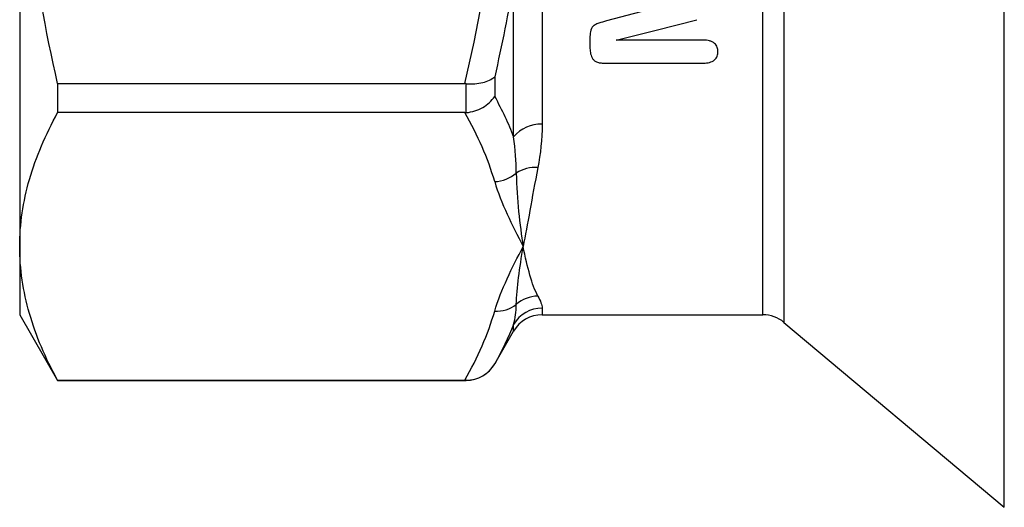
# Model space of a CAD drawing. Extents: x 127 to 280, y 60 to 278.
# Drawn here: x 127 to 150, y 162 to 174 of the extents above; entities that cross this region are included whole.
import ezdxf

# ---------------------------------------------------------------- set-up
doc = ezdxf.new("R2010")
doc.units = 0
doc.layers.get('0').update_dxf_attribs({"linetype": 'CONTINUOUS'})

msp = doc.modelspace()

# ---------------------------------------------------------------- linework, layer by layer
at = {"color": 8, "linetype": 'CONTINUOUS'}
for p, q in [((149.543, 162.384), (149.543, 212.108)), ((144.51, 207.958), (144.51, 166.607)), ((144.028, 166.783), (144.028, 187.283)), ((138.984, 166.934), (138.984, 166.783)), ((138.334, 166.408), (138.334, 166.562)), ((137.901, 165.66), (137.901, 165.658)), ((137.252, 165.283), (137.252, 165.288))]:
    msp.add_line(p, q, dxfattribs=at)
at = {"color": 7, "linetype": 'CONTINUOUS'}
for p, q in [((127.051, 179.438), (127.051, 168.343)), ((138.984, 174.649), (138.984, 171.139)), ((138.334, 170.844), (138.334, 174.418)), ((140.077, 173.07), (140.077, 172.891)), ((142.67, 173.055), (140.677, 173.055)), ((140.396, 172.53), (142.672, 172.53)), ((137.901, 172.218), (137.901, 171.768)), ((127.917, 172.061), (137.221, 172.061)), ((127.917, 172.061), (127.917, 171.399)), ((137.252, 171.4), (137.252, 172.06)), ((137.221, 171.399), (127.917, 171.399)), ((127.051, 168.343), (127.051, 166.783)), ((127.051, 166.783), (127.917, 165.283)), ((138.984, 166.783), (144.028, 166.783)), ((144.51, 166.607), (149.543, 162.384)), ((137.901, 165.658), (138.334, 166.408)), ((127.917, 165.288), (137.221, 165.288)), ((127.917, 165.288), (127.917, 165.283)), ((127.917, 165.283), (137.252, 165.283))]:
    msp.add_line(p, q, dxfattribs=at)
at = {"color": 7, "linetype": 'CONTINUOUS', "flags": 128}
for points in [[(142.027, 173.917), (141.238, 173.704), (140.459, 173.494)], [(140.677, 173.055), (141.59, 173.286), (142.517, 173.522)]]:
    msp.add_lwpolyline(points, dxfattribs=at)
at = {"color": 7, "linetype": 'CONTINUOUS'}
for centre, radius, start, end in [((138.957, 170.336), 0.803, 88.0826, 140.8174), ((138.831, 169.353), 0.795, 85.9036, 123.2748), ((137.867, 170.633), 0.81, 272.4041, 310.6026), ((138.905, 166.442), 0.768, 91.2775, 131.646), ((137.94, 167.613), 0.751, 267.0619, 307.2876), ((138.983, 166.183), 0.751, 89.9208, 149.7134), ((138.984, 166.033), 0.75, 90, 150), ((144.028, 166.033), 0.75, 50, 90), ((137.252, 166.033), 0.75, 270, 330)]:
    msp.add_arc(centre, radius, start, end, dxfattribs=at)
for points, knots in [([(127.917, 172.061), (127.639, 173.284), (127.421, 174.51), (127.127, 176.968), (127.051, 178.201), (127.051, 179.438)], [0, 0, 0, 0, 0.5, 0.5, 1, 1, 1, 1]), ([(140.459, 173.494), (140.398, 173.478), (140.337, 173.46), (140.248, 173.43), (140.219, 173.419), (140.167, 173.39), (140.146, 173.371), (140.099, 173.307), (140.09, 173.259), (140.078, 173.165), (140.077, 173.117), (140.077, 173.07)], [0, 0, 0, 0, 0.25, 0.25, 0.375, 0.375, 0.5, 0.5, 0.75, 0.75, 1, 1, 1, 1]), ([(143.002, 172.791), (143, 172.824), (142.997, 172.857), (142.972, 172.922), (142.952, 172.953), (142.908, 172.993), (142.891, 173.005), (142.852, 173.025), (142.831, 173.032), (142.787, 173.044), (142.764, 173.048), (142.718, 173.053), (142.694, 173.054), (142.67, 173.055)], [0, 0, 0, 0, 0.25, 0.25, 0.5, 0.5, 0.625, 0.625, 0.75, 0.75, 0.875, 0.875, 1, 1, 1, 1]), ([(140.077, 172.891), (140.078, 172.85), (140.079, 172.809), (140.095, 172.729), (140.107, 172.689), (140.137, 172.633), (140.15, 172.614), (140.184, 172.581), (140.206, 172.568), (140.255, 172.547), (140.283, 172.539), (140.339, 172.531), (140.368, 172.53), (140.396, 172.53)], [0, 0, 0, 0, 0.25, 0.25, 0.5, 0.5, 0.625, 0.625, 0.75, 0.75, 0.875, 0.875, 1, 1, 1, 1]), ([(142.672, 172.53), (142.719, 172.531), (142.766, 172.534), (142.854, 172.558), (142.893, 172.578), (142.951, 172.63), (142.971, 172.66), (142.996, 172.724), (143, 172.758), (143.002, 172.791)], [0, 0, 0, 0, 0.25, 0.25, 0.5, 0.5, 0.75, 0.75, 1, 1, 1, 1]), ([(137.252, 172.06), (137.318, 172.055), (137.384, 172.055), (137.511, 172.064), (137.572, 172.073), (137.741, 172.114), (137.836, 172.161), (137.901, 172.218)], [0, 0, 0, 0, 0.25, 0.25, 0.5, 0.5, 1, 1, 1, 1]), ([(137.252, 171.4), (137.318, 171.405), (137.384, 171.418), (137.511, 171.457), (137.572, 171.483), (137.741, 171.579), (137.836, 171.668), (137.901, 171.768)], [0, 0, 0, 0, 0.25, 0.25, 0.5, 0.5, 1, 1, 1, 1]), ([(127.051, 168.343), (127.051, 168.852), (127.126, 169.363), (127.422, 170.387), (127.641, 170.895), (127.917, 171.399)], [0, 0, 0, 0, 0.5, 0.5, 1, 1, 1, 1]), ([(138.888, 170.146), (138.818, 169.793), (138.76, 169.466), (138.652, 168.864), (138.601, 168.59), (138.551, 168.343)], [0, 0, 0, 0, 0.5, 0.5, 1, 1, 1, 1]), ([(137.901, 169.823), (137.973, 169.575), (138.074, 169.327), (138.3, 168.835), (138.426, 168.589), (138.551, 168.343)], [0, 0, 0, 0, 0.5, 0.5, 1, 1, 1, 1]), ([(138.394, 170.018), (138.397, 169.711), (138.419, 169.417), (138.477, 168.859), (138.514, 168.594), (138.551, 168.343)], [0, 0, 0, 0, 0.5, 0.5, 1, 1, 1, 1]), ([(127.917, 165.288), (127.639, 165.794), (127.421, 166.302), (127.127, 167.32), (127.051, 167.831), (127.051, 168.343)], [0, 0, 0, 0, 0.5, 0.5, 1, 1, 1, 1]), ([(137.901, 166.864), (137.973, 167.112), (138.074, 167.36), (138.3, 167.852), (138.426, 168.098), (138.551, 168.343)], [0, 0, 0, 0, 0.5, 0.5, 1, 1, 1, 1]), ([(138.394, 167.016), (138.397, 167.209), (138.419, 167.415), (138.477, 167.858), (138.514, 168.093), (138.551, 168.343)], [0, 0, 0, 0, 0.5, 0.5, 1, 1, 1, 1]), ([(138.888, 167.21), (138.818, 167.34), (138.76, 167.5), (138.652, 167.878), (138.601, 168.097), (138.551, 168.343)], [0, 0, 0, 0, 0.5, 0.5, 1, 1, 1, 1]), ([(137.252, 165.288), (137.318, 165.288), (137.384, 165.296), (137.511, 165.33), (137.572, 165.356), (137.741, 165.453), (137.836, 165.549), (137.901, 165.66)], [0, 0, 0, 0, 0.25, 0.25, 0.5, 0.5, 1, 1, 1, 1])]:
    msp.add_open_spline(points, degree=3, knots=knots, dxfattribs=at)
for points in [[(137.221, 172.061), (137.516, 173.319), (137.748, 174.586), (137.901, 175.865)], [(138.334, 174.418), (138.213, 173.681), (138.067, 172.948), (137.901, 172.218)], [(137.252, 172.06), (137.241, 172.061), (137.231, 172.061), (137.221, 172.061)], [(137.901, 171.768), (138.067, 171.461), (138.213, 171.153), (138.334, 170.844)], [(137.221, 171.399), (137.231, 171.399), (137.241, 171.399), (137.252, 171.4)], [(137.901, 169.823), (137.748, 170.353), (137.516, 170.878), (137.221, 171.399)], [(138.984, 171.139), (138.984, 170.788), (138.949, 170.457), (138.888, 170.146)], [(138.394, 170.018), (138.395, 170.282), (138.376, 170.558), (138.334, 170.844)], [(138.888, 167.21), (138.949, 167.095), (138.984, 167.003), (138.984, 166.934)], [(138.334, 166.562), (138.376, 166.701), (138.395, 166.852), (138.394, 167.016)], [(137.221, 165.288), (137.516, 165.809), (137.748, 166.334), (137.901, 166.864)], [(138.334, 166.562), (138.213, 166.259), (138.067, 165.959), (137.901, 165.66)], [(137.252, 165.288), (137.241, 165.288), (137.231, 165.288), (137.221, 165.288)]]:
    msp.add_open_spline(points, degree=3, dxfattribs=at)

doc.saveas('drawing.dxf')
